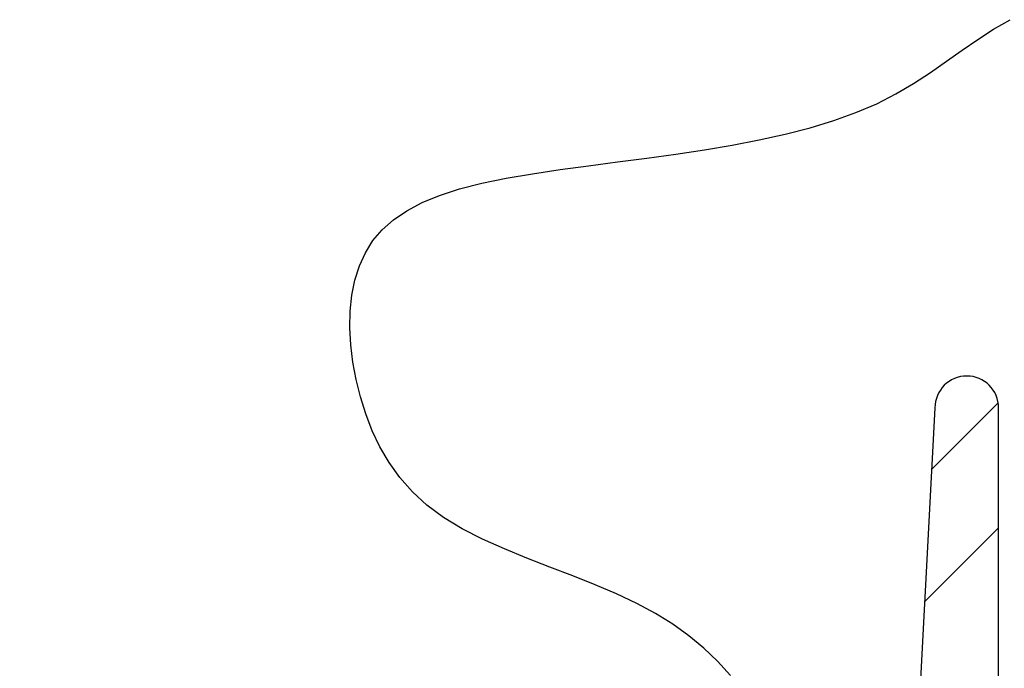
# Model space of a CAD drawing. Units: inches. Extents: x 26.4 to 43.4, y 30.1 to 52.1.
# Drawn here: x 34.9 to 35.6, y 36.3 to 36.8 of the extents above; entities that cross this region are included whole.
import ezdxf

# ---------------------------------------------------------------- set-up
doc = ezdxf.new("R2010")
doc.units = ezdxf.units.IN
doc.header["$LTSCALE"] = 0.5
doc.header["$MEASUREMENT"] = 0

msp = doc.modelspace()

# ---------------------------------------------------------------- hatches: boundary and pattern name
h = msp.add_hatch()
h.set_pattern_fill('ANSI32', color=256, scale=0.5, style=0)
h.set_pattern_definition([(45, (16.50362, -0.33851), (-0.1325825, 0.1325825), []), (45, (16.592, -0.33851), (-0.1325825, 0.1325825), [])])
edge = h.paths.add_edge_path()
edge.add_line((34.63714, 36.02518), (34.61814, 36.02518))
edge.add_arc((34.61814, 35.99418), 0.031, 89.99996, 180.00004)
edge.add_line((34.58714, 35.99418), (34.58714, 34.35268))
edge.add_line((34.58714, 34.35268), (34.62305, 34.35353))
edge.add_arc((34.62232, 34.38452), 0.031, 271.35407, 358.29069)
edge.add_line((34.65331, 34.3836), (34.6961, 35.81791))
edge.add_arc((34.72709, 35.81698), 0.031, 89.99881, 178.28982, ccw=False)
edge.add_line((34.72709, 35.84798), (35.48534, 35.84798))
edge.add_arc((35.48534, 35.81698), 0.031, -0.00004, 90.00004, ccw=False)
edge.add_line((35.51634, 35.81698), (35.51634, 35.79358))
edge.add_arc((35.55174, 35.79358), 0.0354, 180, 360)
edge.add_line((35.58714, 35.79358), (35.58714, 36.50728))
edge.add_arc((35.56469, 36.50728), 0.02245, 0, 180)
edge.add_line((35.54224, 36.50728), (35.51274, 35.94998))
edge.add_line((35.51274, 35.94998), (34.72674, 35.94998))
edge.add_arc((34.72674, 35.98098), 0.031, 179.99996, 270.00004, ccw=False)
edge.add_line((34.69574, 35.98098), (34.69574, 35.99418))
edge.add_arc((34.66474, 35.99418), 0.031, 359.99996, 450.00004)
edge.add_line((34.66474, 36.02518), (34.63714, 36.02518))

# ---------------------------------------------------------------- linework, layer by layer
for p, q in [((35.57243, 36.76734), (35.58362, 36.77458)), ((35.58362, 36.77458), (35.5952, 36.78122)), ((35.56141, 36.7597), (35.57243, 36.76734)), ((35.55034, 36.75185), (35.56141, 36.7597)), ((35.539, 36.74395), (35.55034, 36.75185)), ((35.52716, 36.73621), (35.539, 36.74395)), ((35.5146, 36.72879), (35.52716, 36.73621)), ((35.50108, 36.72188), (35.5146, 36.72879)), ((35.48646, 36.71563), (35.50108, 36.72188)), ((35.47075, 36.71002), (35.48646, 36.71563)), ((35.4365, 36.70046), (35.45407, 36.70498)), ((35.45407, 36.70498), (35.47075, 36.71002)), ((35.41814, 36.6964), (35.4365, 36.70046)), ((35.37946, 36.68941), (35.3991, 36.69273)), ((35.3991, 36.69273), (35.41814, 36.6964)), ((35.3388, 36.68352), (35.35932, 36.68636)), ((35.35932, 36.68636), (35.37946, 36.68941)), ((35.27755, 36.67538), (35.29765, 36.67813)), ((35.29765, 36.67813), (35.31816, 36.68081)), ((35.31816, 36.68081), (35.3388, 36.68352)), ((35.23965, 36.66928), (35.25812, 36.67246)), ((35.25812, 36.67246), (35.27755, 36.67538)), ((35.20662, 36.66176), (35.22239, 36.66575)), ((35.22239, 36.66575), (35.23965, 36.66928)), ((35.18014, 36.65213), (35.19254, 36.65724)), ((35.19254, 36.65724), (35.20662, 36.66176)), ((35.16932, 36.64641), (35.18014, 36.65213)), ((35.16, 36.64005), (35.16932, 36.64641)), ((35.15208, 36.63301), (35.16, 36.64005)), ((35.14549, 36.62526), (35.15208, 36.63301)), ((35.14014, 36.61676), (35.14549, 36.62526)), ((35.13593, 36.6075), (35.14014, 36.61676)), ((35.13279, 36.59745), (35.13593, 36.6075)), ((35.13067, 36.58673), (35.13279, 36.59745)), ((35.12952, 36.57544), (35.13067, 36.58673)), ((35.12929, 36.56373), (35.12952, 36.57544)), ((35.12994, 36.5517), (35.12929, 36.56373)), ((35.13142, 36.53948), (35.12994, 36.5517)), ((35.1337, 36.5272), (35.13142, 36.53948)), ((35.13671, 36.51498), (35.1337, 36.5272)), ((35.14044, 36.50293), (35.13671, 36.51498)), ((35.14498, 36.49114), (35.14044, 36.50293)), ((35.15044, 36.47968), (35.14498, 36.49114)), ((35.15692, 36.46862), (35.15044, 36.47968)), ((35.16454, 36.45803), (35.15692, 36.46862)), ((35.1734, 36.448), (35.16454, 36.45803)), ((35.18361, 36.43859), (35.1734, 36.448)), ((35.19529, 36.42987), (35.18361, 36.43859)), ((35.20847, 36.42189), (35.19529, 36.42987)), ((35.2229, 36.41453), (35.20847, 36.42189)), ((35.23826, 36.40768), (35.2229, 36.41453)), ((35.25421, 36.40118), (35.23826, 36.40768)), ((35.27044, 36.39489), (35.25421, 36.40118)), ((35.28662, 36.3887), (35.27044, 36.39489)), ((35.30243, 36.38244), (35.28662, 36.3887)), ((35.31753, 36.376), (35.30243, 36.38244)), ((35.33167, 36.36923), (35.31753, 36.376)), ((35.34484, 36.36208), (35.33167, 36.36923)), ((35.35709, 36.35448), (35.34484, 36.36208)), ((35.36846, 36.34638), (35.35709, 36.35448)), ((35.37902, 36.33771), (35.36846, 36.34638)), ((35.38881, 36.32841), (35.37902, 36.33771)), ((35.39789, 36.31843), (35.38881, 36.32841))]:
    msp.add_line(p, q)
msp.add_lwpolyline([(34.63714, 36.02518), (34.61814, 36.02518, 0.414214), (34.58714, 35.99418), (34.58714, 34.35268), (34.62305, 34.35353, 0.398639), (34.65331, 34.3836), (34.6961, 35.81791, -0.405504), (34.72709, 35.84798), (35.48534, 35.84798, -0.414214), (35.51634, 35.81698), (35.51634, 35.79358, 1), (35.58714, 35.79358), (35.58714, 36.50728, 1), (35.54224, 36.50728), (35.51274, 35.94998), (34.72674, 35.94998, -0.414214), (34.69574, 35.98098), (34.69574, 35.99418, 0.414214), (34.66474, 36.02518)], format="xyb", close=True)

doc.saveas('drawing.dxf')
